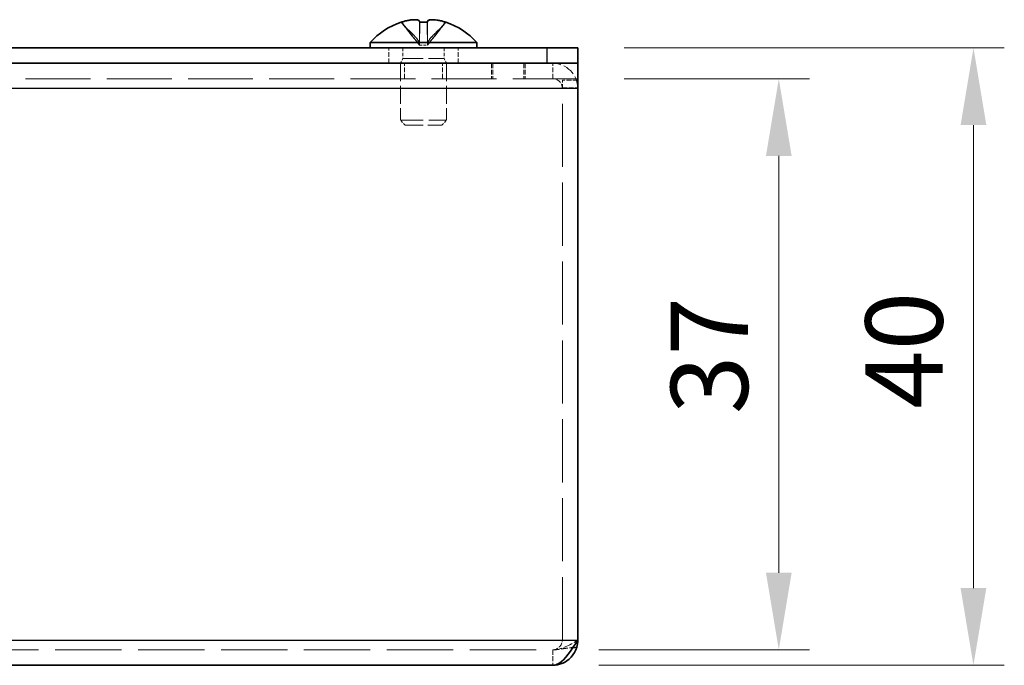
# Model space of a CAD drawing. Units: millimetres. Extents: x 29 to 2395, y 16 to 578.
# Drawn here: x 300 to 364, y 231 to 273 of the extents above; entities that cross this region are included whole.
import ezdxf

# ---------------------------------------------------------------- set-up
doc = ezdxf.new("R2010")
doc.units = ezdxf.units.MM
doc.header["$LTSCALE"] = 2
doc.linetypes.add('DASHED', pattern=[0.2067, 0.1654, -0.0413])
doc.layers.get('Defpoints').update_dxf_attribs({"lineweight": 25})
for name, color, linetype, lineweight in [('Dimension (ISO)', 7, 'Continuous', 18), ('Dimension (ISO) @ 1', 7, 'Continuous', 18), ('Hidden (ISO)', 7, 'DASHED', 18), ('Hidden Narrow (ISO)', 7, 'DASHED', 18), ('Visible (ISO)', 7, 'Continuous', 35), ('Visible Narrow (ISO)', 7, 'Continuous', 25)]:
    doc.layers.add(name, color=color, linetype=linetype, lineweight=lineweight)
doc.styles.add('Note Text (TK)', font='txt')
doc.dimstyles.new('Default - Method 1b (TK)', dxfattribs={"dimscale": 2, "dimtxt": 2.5, "dimasz": 2.5, "dimexe": 1, "dimexo": 1.5, "dimgap": 1, "dimtad": 1, "dimrnd": 1e-08, "dimdsep": 46, "dimtxsty": 'Note Text (TK)', "dimcen": 0.09, "dimdle": 5, "dimclrd": 100, "dimclre": 100, "dimclrt": 7, "dimadec": 1, "dimazin": 1, "dimtfac": 1, "dimtmove": 0, "dimatfit": 3, "dimfxl": 1, "dimtolj": 1, "dimlwd": -1, "dimlwe": -1, "dimarcsym": 0})

# ---------------------------------------------------------------- blocks, each defined once
blk = doc.blocks.new('*D66')
at = {"layer": 'Defpoints', "color": 0}
for p in [(336.189, 269.303), (334.564, 232.303), (349.221, 232.303)]:
    blk.add_point(p, dxfattribs=at)
at = {"layer": 'Dimension (ISO)', "color": 100}
for p, q in [((339.189, 269.303), (351.221, 269.303)), ((349.221, 264.303), (349.221, 237.303)), ((337.564, 232.303), (351.221, 232.303))]:
    blk.add_line(p, q, dxfattribs=at)
for points in [[(348.387, 264.303), (350.054, 264.303), (349.221, 269.303)], [(348.387, 237.303), (350.054, 237.303), (349.221, 232.303)]]:
    blk.add_solid(points, dxfattribs=at)
at = {"layer": 'Dimension (ISO)', "color": 7, "insert": (344.721, 247.579), "char_height": 5, "attachment_point": 4, "rotation": 90, "style": 'Note Text (TK)'}
blk.add_mtext('\\A1;37', dxfattribs=at)
blk = doc.blocks.new('*D65')
at = {"layer": 'Defpoints', "color": 0}
for p in [(336.189, 271.303), (334.564, 231.303), (361.838, 231.303)]:
    blk.add_point(p, dxfattribs=at)
at = {"layer": 'Dimension (ISO)', "color": 100}
for p, q in [((339.189, 271.303), (363.838, 271.303)), ((361.838, 266.303), (361.838, 236.303)), ((337.564, 231.303), (363.838, 231.303))]:
    blk.add_line(p, q, dxfattribs=at)
for points in [[(361.005, 266.303), (362.672, 266.303), (361.838, 271.303)], [(361.005, 236.303), (362.672, 236.303), (361.838, 231.303)]]:
    blk.add_solid(points, dxfattribs=at)
at = {"layer": 'Dimension (ISO)', "color": 7, "insert": (357.338, 247.923), "char_height": 5, "attachment_point": 4, "rotation": 90, "style": 'Note Text (TK)'}
blk.add_mtext('\\A1;40', dxfattribs=at)

msp = doc.modelspace()

# ---------------------------------------------------------------- linework, layer by layer
at = {"layer": 'Hidden (ISO)', "ltscale": 1.808833}
for p, q in [((325.934, 271.484), (324.742, 272.963)), ((325.935, 271.484), (324.743, 272.963)), ((325.937, 271.484), (325.941, 272.963)), ((325.938, 271.484), (325.944, 272.963)), ((326.44, 271.484), (326.434, 272.963)), ((326.44, 271.484), (326.436, 272.963))]:
    msp.add_line(p, q, dxfattribs=at)
at = {"layer": 'Hidden (ISO)', "ltscale": 1.808464}
for p, q in [((324.744, 272.963), (325.936, 271.485)), ((324.745, 272.963), (325.937, 271.485)), ((325.929, 272.963), (325.935, 271.485)), ((325.931, 272.963), (325.935, 271.485)), ((327.633, 272.963), (326.441, 271.485)), ((327.633, 272.963), (326.441, 271.485)), ((326.446, 272.963), (326.442, 271.485)), ((326.443, 271.485), (327.635, 272.963)), ((326.449, 272.963), (326.443, 271.485)), ((326.444, 271.485), (327.635, 272.963))]:
    msp.add_line(p, q, dxfattribs=at)
at = {"layer": 'Hidden (ISO)', "ltscale": 0.952248}
for p, q in [((323.939, 270.303), (323.939, 271.303)), ((328.439, 270.303), (328.439, 271.303)), ((324.959, 269.303), (324.959, 270.303)), ((327.418, 269.303), (327.418, 270.303)), ((330.589, 270.303), (330.589, 269.303)), ((330.689, 270.303), (330.689, 269.303)), ((332.689, 270.303), (332.689, 269.303)), ((332.789, 270.303), (332.789, 269.303)), ((336.189, 269.203), (335.189, 269.203)), ((335.189, 268.668), (336.189, 268.668)), ((334.564, 232.303), (334.564, 231.303))]:
    msp.add_line(p, q, dxfattribs=at)
at = {"layer": 'Hidden (ISO)', "ltscale": 0.660139}
for p, q in [((324.851, 271.303), (324.851, 270.61)), ((327.526, 271.303), (327.526, 270.61))]:
    msp.add_line(p, q, dxfattribs=at)
at = {"layer": 'Hidden (ISO)', "ltscale": 0.480836}
for q in [(325.935, 271.483), (326.442, 271.483)]:
    msp.add_line((325.937, 271.483), q, dxfattribs=at)
at = {"layer": 'Hidden (ISO)', "ltscale": 0.091593}
msp.add_line((325.935, 271.483), (325.935, 271.483), dxfattribs=at)
at = {"layer": 'Hidden (ISO)', "ltscale": 0.000386096}
msp.add_line((326.442, 271.483), (326.443, 271.483), dxfattribs=at)
at = {"layer": 'Hidden (ISO)', "ltscale": 0.330471}
for p, q in [((324.851, 270.61), (324.689, 270.303)), ((327.526, 270.61), (327.689, 270.303))]:
    msp.add_line(p, q, dxfattribs=at)
at = {"layer": 'Hidden (ISO)', "ltscale": 3.517184}
for p, q in [((324.689, 270.303), (324.689, 266.61)), ((327.689, 270.303), (327.689, 266.61))]:
    msp.add_line(p, q, dxfattribs=at)
at = {"layer": 'Hidden (ISO)', "ltscale": 4.001554}
msp.add_line((324.851, 270.61), (327.526, 270.61), dxfattribs=at)
at = {"layer": 'Hidden (ISO)', "ltscale": 12.731393}
msp.add_line((336.189, 269.303), (236.189, 269.303), dxfattribs=at)
at = {"layer": 'Hidden (ISO)', "ltscale": 0.747873}
msp.add_line((335.189, 268.703), (335.189, 269.203), dxfattribs=at)
at = {"layer": 'Hidden (ISO)', "ltscale": 12.362638}
msp.add_line((335.189, 232.928), (335.189, 268.703), dxfattribs=at)
at = {"layer": 'Hidden (ISO)', "ltscale": 4.487736}
msp.add_line((324.689, 266.61), (327.689, 266.61), dxfattribs=at)
at = {"layer": 'Hidden (ISO)', "ltscale": 0.413005}
for p, q in [((324.995, 266.303), (324.689, 266.61)), ((327.382, 266.303), (327.689, 266.61))]:
    msp.add_line(p, q, dxfattribs=at)
at = {"layer": 'Hidden (ISO)', "ltscale": 3.570048}
msp.add_line((324.995, 266.303), (327.382, 266.303), dxfattribs=at)
at = {"layer": 'Hidden (ISO)', "ltscale": 13.001935}
msp.add_line((237.814, 232.303), (334.564, 232.303), dxfattribs=at)
at = {"layer": 'Hidden (ISO)', "ltscale": 2.430811}
msp.add_arc((334.564, 268.678), 1.625, 0, 90, dxfattribs=at)
at = {"layer": 'Hidden (ISO)', "ltscale": 0.934866}
msp.add_arc((334.564, 268.678), 0.625, 0, 90, dxfattribs=at)
at = {"layer": 'Hidden (ISO)', "ltscale": 0.481112}
for centre, major_axis, ratio, start_param, end_param in [((327.443, 269.614), (-2.704, 3.354), 0.004127, 6.221222, 6.338494), ((326.195, 269.614), (4.309, -0.028), 0.778524, 1.520607, 1.637879), ((326.182, 269.614), (-4.309, -0.028), 0.778524, 4.645306, 4.762578), ((324.935, 269.614), (2.704, 3.354), 0.004127, 6.227877, 6.345148)]:
    msp.add_ellipse(centre, major_axis=major_axis, ratio=ratio, start_param=start_param, end_param=end_param, dxfattribs=at)
at = {"layer": 'Hidden (ISO)', "ltscale": 0.235989}
for centre, major_axis, ratio, start_param, end_param in [((327.443, 269.614), (-2.704, 3.354), 0.002547, 6.282233, 6.339768), ((326.193, 269.614), (4.309, -0.017), 0.778531, 1.517373, 1.574908)]:
    msp.add_ellipse(centre, major_axis=major_axis, ratio=ratio, start_param=start_param, end_param=end_param, dxfattribs=at)
at = {"layer": 'Hidden (ISO)', "ltscale": 0.046592}
for centre, ratio, start_param, end_param in [((326.187, 268.603), 0.999986, 0.309447, 0.320121), ((326.19, 268.603), 0.999986, 0.309447, 0.320121), ((325.936, 268.603), 0.005301, 0.309447, 0.320121), ((325.936, 268.603), 0.003271, 0.309447, 0.320121), ((325.936, 268.603), 0.005301, 5.963064, 5.973739), ((326.441, 268.603), 0.005301, 0.309447, 0.320121), ((326.441, 268.603), 0.005301, 5.963064, 5.973739), ((326.187, 268.603), 0.999986, 5.963064, 5.973739), ((326.188, 268.603), 0.999995, 5.963064, 5.973739), ((326.19, 268.603), 0.999986, 5.963064, 5.973739)]:
    msp.add_ellipse(centre, major_axis=(0, 4.593), ratio=ratio, start_param=start_param, end_param=end_param, dxfattribs=at)
at = {"layer": 'Hidden (ISO)', "ltscale": 0.001183}
for centre, ratio in [((326.188, 268.603), 0.999995), ((326.441, 268.603), 0.003271)]:
    msp.add_ellipse(centre, major_axis=(0, 4.593), ratio=ratio, start_param=0.319828, end_param=0.320121, dxfattribs=at)
at = {"layer": 'Hidden (ISO)', "ltscale": 0.008917}
for centre, major_axis, ratio, start_param, end_param in [((326.193, 269.614), (4.309, -0.017), 0.778531, 1.632447, 1.634644), ((324.935, 269.614), (2.704, 3.354), 0.002547, 0.058491, 0.060689)]:
    msp.add_ellipse(centre, major_axis=major_axis, ratio=ratio, start_param=start_param, end_param=end_param, dxfattribs=at)
at = {"layer": 'Hidden (ISO)', "ltscale": 1.740105}
for points in [[(325.929, 272.978), (325.929, 273.003), (325.921, 273.025), (325.887, 273.065), (325.861, 273.082), (325.789, 273.108), (325.72, 273.126), (325.484, 273.127), (325.367, 273.113), (325.184, 273.082), (325.104, 273.065), (324.944, 273.025), (324.866, 273.003), (324.789, 272.978)], [(324.791, 272.978), (324.869, 273.003), (324.947, 273.025), (325.106, 273.065), (325.187, 273.082), (325.344, 273.108), (325.472, 273.126), (325.711, 273.127), (325.785, 273.113), (325.871, 273.082), (325.899, 273.065), (325.934, 273.025), (325.943, 273.003), (325.944, 272.978)], [(327.586, 272.978), (327.509, 273.003), (327.43, 273.025), (327.271, 273.065), (327.191, 273.082), (327.033, 273.108), (326.906, 273.126), (326.667, 273.127), (326.593, 273.113), (326.506, 273.082), (326.479, 273.065), (326.443, 273.025), (326.434, 273.003), (326.434, 272.978)]]:
    msp.add_open_spline(points, degree=3, knots=[0, 0, 0, 0, 0.0243262, 0.0243262, 0.0500119, 0.0500119, 0.0765891, 0.0765891, 0.0996632, 0.0996632, 0.1164612, 0.1164612, 0.1321878, 0.1321878, 0.1321878, 0.1321878], dxfattribs=at)
at = {"layer": 'Hidden (ISO)', "ltscale": 0.867367}
msp.add_open_spline([(325.932, 272.978), (325.932, 273.003), (325.923, 273.025), (325.889, 273.065), (325.863, 273.082), (325.791, 273.108), (325.722, 273.126), (325.597, 273.127)], degree=3, knots=[0, 0, 0, 0, 0.02432616, 0.02432616, 0.0500119, 0.0500119, 0.07646259, 0.07646259, 0.07646259, 0.07646259], dxfattribs=at)
at = {"layer": 'Hidden (ISO)', "ltscale": 1.822572}
for points in [[(325.935, 271.485), (325.935, 271.627), (325.934, 271.769), (325.934, 271.911), (325.933, 272.053), (325.932, 272.195), (325.932, 272.338), (325.931, 272.445), (325.93, 272.551), (325.93, 272.658), (325.929, 272.765), (325.929, 272.872), (325.929, 272.978)], [(325.935, 271.485), (325.935, 271.627), (325.935, 271.769), (325.935, 271.911), (325.934, 272.053), (325.934, 272.195), (325.933, 272.338), (325.933, 272.445), (325.933, 272.551), (325.932, 272.658), (325.932, 272.765), (325.932, 272.872), (325.932, 272.978)]]:
    msp.add_open_spline(points, degree=3, knots=[-0.114803, -0.114803, -0.114803, -0.114803, -0.0721898, -0.0721898, -0.0721898, -0.0294886, -0.0294886, -0.0294886, 0.0025372, 0.0025372, 0.0025372, 0.0345631, 0.0345631, 0.0345631, 0.0345631], dxfattribs=at)
at = {"layer": 'Hidden (ISO)', "ltscale": 1.806454}
msp.add_open_spline([(326.442, 271.485), (326.442, 271.555), (326.442, 271.626), (326.442, 271.697), (326.442, 271.733), (326.442, 271.768), (326.442, 271.804), (326.443, 271.911), (326.443, 272.017), (326.443, 272.124), (326.444, 272.267), (326.444, 272.409), (326.445, 272.551), (326.445, 272.622), (326.445, 272.694), (326.445, 272.765), (326.445, 272.8), (326.445, 272.836), (326.446, 272.872), (326.446, 272.902), (326.446, 272.933), (326.446, 272.963)], degree=3, knots=[-0.114803, -0.114803, -0.114803, -0.114803, -0.0935404, -0.0935404, -0.0935404, -0.0828651, -0.0828651, -0.0828651, -0.0508392, -0.0508392, -0.0508392, -0.0081381, -0.0081381, -0.0081381, 0.0132125, 0.0132125, 0.0132125, 0.0238878, 0.0238878, 0.0238878, 0.033046, 0.033046, 0.033046, 0.033046], dxfattribs=at)
at = {"layer": 'Hidden (ISO)', "ltscale": 1.822441}
msp.add_open_spline([(326.443, 271.485), (326.443, 271.555), (326.443, 271.626), (326.443, 271.697), (326.443, 271.733), (326.443, 271.768), (326.443, 271.804), (326.443, 271.911), (326.444, 272.017), (326.445, 272.124), (326.445, 272.267), (326.446, 272.409), (326.447, 272.551), (326.447, 272.622), (326.448, 272.694), (326.448, 272.765), (326.448, 272.8), (326.448, 272.836), (326.448, 272.872), (326.448, 272.907), (326.449, 272.943), (326.449, 272.978)], degree=3, knots=[-0.114803, -0.114803, -0.114803, -0.114803, -0.0935404, -0.0935404, -0.0935404, -0.0828651, -0.0828651, -0.0828651, -0.0508392, -0.0508392, -0.0508392, -0.0081381, -0.0081381, -0.0081381, 0.0132125, 0.0132125, 0.0132125, 0.0238878, 0.0238878, 0.0238878, 0.0345631, 0.0345631, 0.0345631, 0.0345631], dxfattribs=at)
at = {"layer": 'Hidden (ISO)', "ltscale": 1.739834}
msp.add_open_spline([(326.449, 272.978), (326.448, 273.003), (326.456, 273.025), (326.49, 273.065), (326.516, 273.082), (326.601, 273.113), (326.673, 273.126), (326.913, 273.126), (327.042, 273.108), (327.195, 273.082), (327.275, 273.065), (327.433, 273.025), (327.512, 273.003), (327.589, 272.978)], degree=3, knots=[0, 0, 0, 0, 0.0242537, 0.0242537, 0.0501416, 0.0501416, 0.0857031, 0.0857031, 0.1271655, 0.1271655, 0.1688502, 0.1688502, 0.208348, 0.208348, 0.208348, 0.208348], dxfattribs=at)
at = {"layer": 'Hidden (ISO)', "ltscale": 0.830571}
msp.add_open_spline([(327.587, 272.978), (327.509, 273.003), (327.431, 273.025), (327.272, 273.065), (327.191, 273.082), (327.04, 273.107), (326.926, 273.124), (326.809, 273.126)], degree=3, knots=[0, 0, 0, 0, 0.02432616, 0.02432616, 0.0500119, 0.0500119, 0.07452212, 0.07452212, 0.07452212, 0.07452212], dxfattribs=at)
at = {"layer": 'Hidden (ISO)', "ltscale": 1.053832}
msp.add_open_spline([(334.564, 232.303), (334.891, 232.303), (335.189, 232.601), (335.189, 232.928)], degree=3, dxfattribs=at)
at = {"layer": 'Hidden (ISO)', "ltscale": 1.804271}
msp.add_open_spline([(334.564, 232.303), (335.105, 232.303), (335.647, 232.601), (336.189, 232.928)], degree=3, dxfattribs=at)
at = {"layer": 'Hidden Narrow (ISO)', "ltscale": 0.952248}
for p, q in [((334.564, 269.303), (334.564, 270.303)), ((335.189, 268.703), (336.189, 268.703))]:
    msp.add_line(p, q, dxfattribs=at)
at = {"layer": 'Hidden Narrow (ISO)', "ltscale": 1.82231}
msp.add_open_spline([(324.789, 272.978), (324.844, 272.86), (324.927, 272.755), (325.015, 272.658), (325.07, 272.597), (325.129, 272.539), (325.188, 272.481), (325.237, 272.433), (325.287, 272.386), (325.336, 272.339), (325.455, 272.225), (325.577, 272.11), (325.694, 271.974), (325.712, 271.953), (325.729, 271.932), (325.746, 271.911), (325.835, 271.799), (325.905, 271.681), (325.927, 271.562), (325.932, 271.539), (325.935, 271.512), (325.935, 271.485)], degree=3, knots=[0.0000507, 0.0000507, 0.0000507, 0.0000507, 0.0390913, 0.0390913, 0.0390913, 0.0637122, 0.0637122, 0.0637122, 0.0844198, 0.0844198, 0.0844198, 0.1342453, 0.1342453, 0.1342453, 0.141792, 0.141792, 0.141792, 0.181775, 0.181775, 0.181775, 0.1897855, 0.1897855, 0.1897855, 0.1897855], dxfattribs=at)
at = {"layer": 'Hidden Narrow (ISO)', "ltscale": 1.822793}
for points in [[(324.789, 272.978), (324.843, 272.86), (324.926, 272.755), (325.015, 272.658), (325.07, 272.597), (325.128, 272.539), (325.187, 272.481), (325.237, 272.433), (325.286, 272.386), (325.335, 272.339), (325.454, 272.225), (325.576, 272.11), (325.694, 271.974), (325.712, 271.953), (325.729, 271.932), (325.746, 271.911), (325.834, 271.799), (325.904, 271.681), (325.927, 271.562), (325.931, 271.539), (325.934, 271.512), (325.934, 271.485)], [(325.941, 272.978), (325.941, 272.86), (325.94, 272.755), (325.94, 272.658), (325.94, 272.597), (325.94, 272.539), (325.939, 272.481), (325.939, 272.433), (325.939, 272.386), (325.939, 272.339), (325.939, 272.225), (325.938, 272.11), (325.938, 271.974), (325.938, 271.953), (325.938, 271.932), (325.938, 271.911), (325.937, 271.799), (325.937, 271.681), (325.937, 271.562), (325.937, 271.539), (325.937, 271.512), (325.937, 271.485)], [(325.944, 272.978), (325.943, 272.86), (325.943, 272.755), (325.942, 272.658), (325.942, 272.597), (325.942, 272.539), (325.941, 272.481), (325.941, 272.433), (325.941, 272.386), (325.941, 272.339), (325.94, 272.225), (325.939, 272.11), (325.939, 271.974), (325.939, 271.953), (325.939, 271.932), (325.939, 271.911), (325.938, 271.799), (325.938, 271.681), (325.937, 271.562), (325.937, 271.539), (325.937, 271.512), (325.937, 271.485)], [(326.434, 272.978), (326.434, 272.86), (326.435, 272.755), (326.435, 272.658), (326.435, 272.597), (326.436, 272.539), (326.436, 272.481), (326.436, 272.433), (326.436, 272.386), (326.437, 272.339), (326.437, 272.225), (326.438, 272.11), (326.439, 271.974), (326.439, 271.953), (326.439, 271.932), (326.439, 271.911), (326.439, 271.799), (326.44, 271.681), (326.44, 271.562), (326.44, 271.539), (326.44, 271.512), (326.44, 271.485)]]:
    msp.add_open_spline(points, degree=3, knots=[0, 0, 0, 0, 0.0390913, 0.0390913, 0.0390913, 0.0637122, 0.0637122, 0.0637122, 0.0844198, 0.0844198, 0.0844198, 0.1342453, 0.1342453, 0.1342453, 0.141792, 0.141792, 0.141792, 0.181775, 0.181775, 0.181775, 0.1897855, 0.1897855, 0.1897855, 0.1897855], dxfattribs=at)
at = {"layer": 'Hidden Narrow (ISO)', "ltscale": 1.822572}
for points in [[(325.936, 271.485), (325.936, 271.627), (325.86, 271.769), (325.748, 271.911), (325.635, 272.053), (325.486, 272.195), (325.337, 272.338), (325.225, 272.445), (325.113, 272.551), (325.016, 272.658), (324.92, 272.765), (324.84, 272.872), (324.791, 272.978)], [(325.937, 271.485), (325.936, 271.627), (325.86, 271.769), (325.748, 271.911), (325.636, 272.053), (325.486, 272.195), (325.337, 272.338), (325.225, 272.445), (325.113, 272.551), (325.017, 272.658), (324.921, 272.765), (324.84, 272.872), (324.791, 272.978)], [(326.441, 271.485), (326.442, 271.627), (326.518, 271.769), (326.63, 271.911), (326.742, 272.053), (326.892, 272.195), (327.041, 272.338), (327.153, 272.445), (327.265, 272.551), (327.361, 272.658), (327.457, 272.765), (327.538, 272.872), (327.587, 272.978)], [(326.441, 271.485), (326.441, 271.627), (326.517, 271.769), (326.629, 271.911), (326.742, 272.053), (326.891, 272.195), (327.04, 272.338), (327.152, 272.445), (327.264, 272.551), (327.36, 272.658), (327.457, 272.765), (327.537, 272.872), (327.586, 272.978)]]:
    msp.add_open_spline(points, degree=3, knots=[-0.114803, -0.114803, -0.114803, -0.114803, -0.0721898, -0.0721898, -0.0721898, -0.0294886, -0.0294886, -0.0294886, 0.0025372, 0.0025372, 0.0025372, 0.0345631, 0.0345631, 0.0345631, 0.0345631], dxfattribs=at)
at = {"layer": 'Hidden Narrow (ISO)', "ltscale": 1.807244}
msp.add_open_spline([(326.437, 272.964), (326.437, 272.851), (326.437, 272.751), (326.437, 272.658), (326.438, 272.597), (326.438, 272.539), (326.438, 272.481), (326.438, 272.433), (326.438, 272.386), (326.438, 272.339), (326.439, 272.225), (326.439, 272.11), (326.44, 271.974), (326.44, 271.953), (326.44, 271.932), (326.44, 271.911), (326.44, 271.799), (326.44, 271.681), (326.441, 271.562), (326.441, 271.539), (326.441, 271.512), (326.441, 271.485)], degree=3, knots=[0.0016329, 0.0016329, 0.0016329, 0.0016329, 0.0390913, 0.0390913, 0.0390913, 0.0637122, 0.0637122, 0.0637122, 0.0844198, 0.0844198, 0.0844198, 0.1342453, 0.1342453, 0.1342453, 0.141792, 0.141792, 0.141792, 0.181775, 0.181775, 0.181775, 0.1897855, 0.1897855, 0.1897855, 0.1897855], dxfattribs=at)
at = {"layer": 'Hidden Narrow (ISO)', "ltscale": 1.822441}
for points in [[(327.588, 272.978), (327.572, 272.943), (327.552, 272.907), (327.529, 272.872), (327.507, 272.836), (327.481, 272.8), (327.453, 272.765), (327.397, 272.694), (327.332, 272.622), (327.262, 272.551), (327.122, 272.409), (326.963, 272.267), (326.823, 272.124), (326.718, 272.017), (326.624, 271.911), (326.555, 271.804), (326.532, 271.768), (326.512, 271.733), (326.495, 271.697), (326.463, 271.626), (326.443, 271.555), (326.443, 271.485)], [(327.589, 272.978), (327.572, 272.943), (327.553, 272.907), (327.53, 272.872), (327.507, 272.836), (327.481, 272.8), (327.453, 272.765), (327.398, 272.694), (327.332, 272.622), (327.262, 272.551), (327.122, 272.409), (326.964, 272.267), (326.824, 272.124), (326.719, 272.017), (326.624, 271.911), (326.555, 271.804), (326.533, 271.768), (326.513, 271.733), (326.496, 271.697), (326.463, 271.626), (326.444, 271.555), (326.444, 271.485)]]:
    msp.add_open_spline(points, degree=3, knots=[-0.0345631, -0.0345631, -0.0345631, -0.0345631, -0.0238878, -0.0238878, -0.0238878, -0.0132125, -0.0132125, -0.0132125, 0.0081381, 0.0081381, 0.0081381, 0.0508392, 0.0508392, 0.0508392, 0.0828651, 0.0828651, 0.0828651, 0.0935404, 0.0935404, 0.0935404, 0.114803, 0.114803, 0.114803, 0.114803], dxfattribs=at)
at = {"layer": 'Hidden Narrow (ISO)', "ltscale": 1.337616}
msp.add_open_spline([(334.564, 232.303), (334.623, 232.303), (334.682, 232.306), (334.8, 232.315), (334.858, 232.321), (335.009, 232.341), (335.1, 232.356), (335.327, 232.392), (335.457, 232.411), (335.687, 232.439), (335.786, 232.448), (335.884, 232.457)], degree=3, knots=[-0.1636074, -0.1636074, -0.1636074, -0.1636074, -0.1433549, -0.1433549, -0.1239362, -0.1239362, -0.0935417, -0.0935417, -0.052596, -0.052596, -0.0237223, -0.0237223, -0.0237223, -0.0237223], dxfattribs=at)
at = {"layer": 'Visible (ISO)'}
for p, q in [((334.189, 271.303), (238.189, 271.303)), ((322.739, 271.646), (329.639, 271.646)), ((322.739, 271.646), (322.739, 271.303)), ((329.639, 271.646), (329.639, 271.303)), ((334.189, 271.303), (336.189, 271.303)), ((336.189, 270.303), (336.189, 271.303)), ((334.189, 270.303), (238.189, 270.303)), ((336.153, 270.303), (334.189, 270.303)), ((336.153, 270.303), (336.189, 270.303)), ((336.189, 268.678), (336.189, 270.303)), ((336.189, 268.678), (336.189, 232.928)), ((334.564, 231.303), (237.814, 231.303))]:
    msp.add_line(p, q, dxfattribs=at)
for start, end in [(108.37402, 138.59038), (41.40962, 71.62598)]:
    msp.add_arc((326.189, 268.603), 4.6, start, end, dxfattribs=at)
for centre, major_axis, ratio, start_param, end_param in [((327.443, 269.614), (-2.704, 3.354), 0.002547, 6.222496, 6.282233), ((326.19, 268.603), (0, 4.593), 0.999995, 0.309447, 0.320121), ((326.188, 268.603), (0, 4.593), 0.999995, 0.309447, 0.319828), ((325.936, 268.603), (0, 4.593), 0.003271, 5.963064, 5.973739), ((326.185, 269.614), (-4.309, -0.017), 0.778531, 4.648541, 4.765813), ((326.193, 269.614), (4.309, -0.017), 0.778531, 1.574908, 1.632447), ((326.441, 268.603), (0, 4.593), 0.003271, 0.309447, 0.319828), ((326.441, 268.603), (0, 4.593), 0.003271, 5.963064, 5.973739), ((326.19, 268.603), (0, 4.593), 0.999995, 5.963064, 5.973739), ((324.935, 269.614), (2.704, 3.354), 0.002547, 6.226602, 6.341677)]:
    msp.add_ellipse(centre, major_axis=major_axis, ratio=ratio, start_param=start_param, end_param=end_param, dxfattribs=at)
for points, knots in [([(325.597, 273.127), (325.596, 273.127), (325.595, 273.127), (325.485, 273.127), (325.368, 273.113), (325.184, 273.082), (325.104, 273.065), (324.945, 273.025), (324.866, 273.003), (324.789, 272.978)], [0.07646259, 0.07646259, 0.07646259, 0.07646259, 0.07658911, 0.07658911, 0.09966319, 0.09966319, 0.11646118, 0.11646118, 0.1321878, 0.1321878, 0.1321878, 0.1321878]), ([(324.791, 272.978), (324.868, 273.003), (324.947, 273.025), (325.105, 273.065), (325.186, 273.082), (325.343, 273.108), (325.471, 273.126), (325.709, 273.127), (325.783, 273.113), (325.869, 273.082), (325.896, 273.065), (325.932, 273.025), (325.941, 273.003), (325.941, 272.978)], [0, 0, 0, 0, 0.0243262, 0.0243262, 0.0500119, 0.0500119, 0.0765891, 0.0765891, 0.0996632, 0.0996632, 0.1164612, 0.1164612, 0.1321878, 0.1321878, 0.1321878, 0.1321878]), ([(326.809, 273.126), (326.799, 273.126), (326.789, 273.127), (326.668, 273.127), (326.595, 273.113), (326.508, 273.082), (326.481, 273.065), (326.446, 273.025), (326.437, 273.003), (326.437, 272.978)], [0.07452212, 0.07452212, 0.07452212, 0.07452212, 0.07658911, 0.07658911, 0.09966319, 0.09966319, 0.11646118, 0.11646118, 0.1321878, 0.1321878, 0.1321878, 0.1321878]), ([(326.446, 272.978), (326.446, 273.003), (326.454, 273.025), (326.488, 273.065), (326.514, 273.082), (326.599, 273.113), (326.672, 273.126), (326.912, 273.126), (327.041, 273.108), (327.194, 273.082), (327.275, 273.065), (327.433, 273.025), (327.511, 273.003), (327.588, 272.978)], [0, 0, 0, 0, 0.0242537, 0.0242537, 0.0501416, 0.0501416, 0.0857031, 0.0857031, 0.1271655, 0.1271655, 0.1688502, 0.1688502, 0.208348, 0.208348, 0.208348, 0.208348]), ([(336.189, 232.928), (335.776, 232.28), (335.364, 231.653), (334.951, 231.416), (334.822, 231.342), (334.693, 231.303), (334.564, 231.303)], [-1, -1, -1, -1, -0.238393, -0.238393, -0.238393, 0, 0, 0, 0]), ([(336.124, 232.475), (335.987, 232.002), (335.619, 231.597), (335.158, 231.416), (334.969, 231.342), (334.767, 231.303), (334.564, 231.303)], [-0.8201362, -0.8201362, -0.8201362, -0.8201362, -0.2383934, -0.2383934, -0.2383934, 0, 0, 0, 0])]:
    msp.add_open_spline(points, degree=3, knots=knots, dxfattribs=at)
for points in [[(326.446, 272.963), (326.446, 272.968), (326.446, 272.973), (326.446, 272.978)], [(336.189, 232.928), (336.189, 232.775), (336.167, 232.622), (336.124, 232.475)]]:
    msp.add_open_spline(points, degree=3, dxfattribs=at)
at = {"layer": 'Visible Narrow (ISO)'}
for p, q in [((334.189, 271.303), (334.189, 270.303)), ((336.189, 268.678), (236.189, 268.678)), ((236.189, 232.928), (336.189, 232.928))]:
    msp.add_line(p, q, dxfattribs=at)
for points in [[(324.789, 272.978), (324.789, 272.978), (324.789, 272.978), (324.789, 272.978)], [(326.437, 272.978), (326.437, 272.973), (326.437, 272.968), (326.437, 272.964)], [(335.884, 232.457), (335.965, 232.464), (336.046, 232.47), (336.124, 232.475)]]:
    msp.add_open_spline(points, degree=3, dxfattribs=at)

# ---------------------------------------------------------------- dimensions: what is measured, and where the dimension line sits
at = {"layer": 'Dimension (ISO) @ 1', "color": 100}
for base, p1, p2, picture, middle in [((361.838, 231.303), (336.189, 271.303), (334.564, 231.303), '*D65', (361.838, 251.303)), ((349.221, 232.303), (336.189, 269.303), (334.564, 232.303), '*D66', (349.221, 250.803))]:
    dim = msp.add_linear_dim(base=base, p1=p1, p2=p2, angle=90, dimstyle='Default - Method 1b (TK)', override={"dimscale": 1, "dimtxt": 5, "dimasz": 5, "dimexe": 2, "dimexo": 3, "dimgap": 2, "dimdec": 2, "dimcen": 0.18, "dimtol": 0, "dimlim": 0, "dimtp": 0, "dimtm": 0, "dimtdec": 2, "dimtix": 0, "dimtofl": 0, "dimtmove": 0, "dimatfit": 1}, dxfattribs=at)
    dim.commit()
    dim.dimension.update_dxf_attribs({"geometry": picture, "text_midpoint": middle, "dimtype": 128})

doc.saveas('drawing.dxf')
